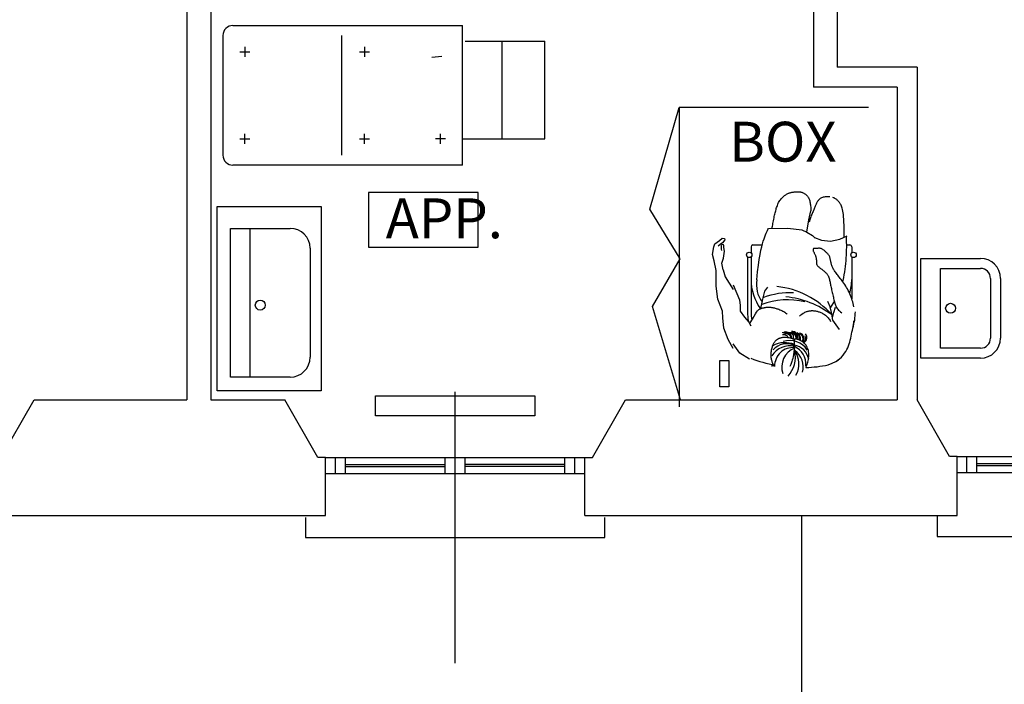
# Model space of a CAD drawing. Units: millimetres. Extents: x 14169 to 31900, y 21544 to 28414.
# Drawn here: x 24636 to 25130, y 22393 to 22727 of the extents above; entities that cross this region are included whole.
import ezdxf

# ---------------------------------------------------------------- set-up
doc = ezdxf.new("R2010")
doc.units = ezdxf.units.MM
doc.header["$LTSCALE"] = 30
doc.header["$MEASUREMENT"] = 0
doc.linetypes.add('TRATTEGGIATA', pattern=[0.75, 0.5, -0.25])
for name, color, linetype in [('ARREDI', 51, 'CONTINUOUS'), ('ARREDO', 7, 'CONTINUOUS'), ('CONTESTO', 3, 'CONTINUOUS'), ('IDROSANITARI', 4, 'CONTINUOUS'), ('INFISSI', 8, 'CONTINUOUS'), ('PIANTA', 7, 'CONTINUOUS'), ('RISCALDAMENTO', 31, 'CONTINUOUS')]:
    doc.layers.add(name, color=color, linetype=linetype)
doc.styles.add('TESTO', font='swissl.ttf', dxfattribs={"height": 25})

msp = doc.modelspace()

# ---------------------------------------------------------------- linework, layer by layer
at = {"layer": 'ARREDI'}
for p, q in [((24743.15, 22723.7), (24858.15, 22723.7)), ((24858.15, 22653.7), (24858.15, 22723.7)), ((24738.15, 22718.7), (24738.15, 22658.7)), ((24797.65, 22658.7), (24797.65, 22718.7)), ((24859.48, 22715.83), (24899.48, 22715.83)), ((24878.15, 22666.9), (24878.15, 22715.83)), ((24899.48, 22666.9), (24899.48, 22715.83)), ((24746.58, 22710.45), (24751.58, 22710.45)), ((24749.08, 22712.95), (24749.08, 22707.95)), ((24806.58, 22710.45), (24811.58, 22710.45)), ((24809.08, 22712.95), (24809.08, 22707.95)), ((24847.8, 22708.22), (24842.82, 22707.69)), ((24952.09, 22631.59), (24966.82, 22682.56)), ((25061.61, 22682.56), (24966.82, 22682.56)), ((24966.82, 22682.56), (24966.82, 22532.56)), ((24749.08, 22664.45), (24749.08, 22669.45)), ((24809.08, 22664.45), (24809.08, 22669.45)), ((24847.23, 22664.45), (24847.23, 22669.45)), ((24746.58, 22666.95), (24751.58, 22666.95)), ((24806.58, 22666.95), (24811.58, 22666.95)), ((24849.73, 22666.95), (24844.73, 22666.95)), ((24858.15, 22666.9), (24899.48, 22666.9)), ((24858.15, 22653.7), (24743.15, 22653.7)), ((24967.25, 22606.81), (24952.09, 22631.59)), ((24953.45, 22582.9), (24967.25, 22606.81)), ((24967.43, 22536.05), (24953.45, 22582.9)), ((25054.36, 22582.66), (25054.2, 22583.46)), ((25054.24, 22574.72), (25054.36, 22575.6))]:
    msp.add_line(p, q, dxfattribs=at)
for points in [[(24866.04, 22640.01), (24811.04, 22640.01), (24811.04, 22612.51), (24866.04, 22612.51)], [(24987.22, 22555.74), (24991.62, 22555.74), (24991.62, 22542.57), (24987.22, 22542.57)]]:
    msp.add_lwpolyline(points, close=True, dxfattribs=at)
for centre, start, end in [((24743.15, 22718.7), 90, 180), ((24743.15, 22658.7), 180, 270)]:
    msp.add_arc(centre, 5, start, end, dxfattribs=at)
at = {"layer": 'ARREDO'}
for p, q in [((25021.52, 22639.57), (25021.82, 22639.69)), ((25021.82, 22639.69), (25022.12, 22639.8)), ((25022.12, 22639.8), (25022.4, 22639.89)), ((25022.4, 22639.89), (25022.69, 22639.97)), ((25022.69, 22639.97), (25022.97, 22640.04)), ((25022.97, 22640.04), (25023.25, 22640.1)), ((25023.25, 22640.1), (25023.53, 22640.15)), ((25023.53, 22640.15), (25023.82, 22640.19)), ((25023.82, 22640.19), (25024.11, 22640.23)), ((25024.11, 22640.23), (25024.41, 22640.25)), ((25024.41, 22640.25), (25024.72, 22640.27)), ((25024.72, 22640.27), (25025.03, 22640.29)), ((25025.03, 22640.29), (25025.34, 22640.3)), ((25025.34, 22640.3), (25025.65, 22640.31)), ((25025.65, 22640.31), (25025.96, 22640.31)), ((25025.96, 22640.31), (25026.25, 22640.31)), ((25026.25, 22640.31), (25026.54, 22640.3)), ((25026.54, 22640.3), (25026.81, 22640.29)), ((25026.81, 22640.29), (25027.06, 22640.28)), ((25027.06, 22640.28), (25027.3, 22640.27)), ((25027.3, 22640.27), (25027.53, 22640.24)), ((25027.53, 22640.24), (25027.75, 22640.21)), ((25027.75, 22640.21), (25027.97, 22640.17)), ((25027.97, 22640.17), (25028.19, 22640.11)), ((25028.19, 22640.11), (25028.42, 22640.04)), ((25028.42, 22640.04), (25028.67, 22639.95)), ((25028.67, 22639.95), (25028.93, 22639.83)), ((25028.93, 22639.83), (25029.2, 22639.7)), ((25029.2, 22639.7), (25029.48, 22639.54)), ((25016.42, 22634.57), (25016.65, 22635.05)), ((25016.65, 22635.05), (25016.92, 22635.52)), ((25016.92, 22635.52), (25017.2, 22635.97)), ((25017.2, 22635.97), (25017.51, 22636.39)), ((25017.51, 22636.39), (25017.83, 22636.79)), ((25017.83, 22636.79), (25018.17, 22637.17)), ((25018.17, 22637.17), (25018.52, 22637.52)), ((25018.52, 22637.52), (25018.87, 22637.85)), ((25018.87, 22637.85), (25019.22, 22638.15)), ((25019.22, 22638.15), (25019.57, 22638.43)), ((25019.57, 22638.43), (25019.92, 22638.68)), ((25019.92, 22638.68), (25020.25, 22638.9)), ((25020.25, 22638.9), (25020.58, 22639.1)), ((25020.58, 22639.1), (25020.9, 22639.28)), ((25020.9, 22639.28), (25021.21, 22639.43)), ((25021.21, 22639.43), (25021.52, 22639.57)), ((25029.48, 22639.54), (25029.76, 22639.37)), ((25029.76, 22639.37), (25030.04, 22639.17)), ((25030.04, 22639.17), (25030.32, 22638.94)), ((25030.32, 22638.94), (25030.59, 22638.69)), ((25030.59, 22638.69), (25030.85, 22638.41)), ((25030.85, 22638.41), (25031.09, 22638.11)), ((25031.09, 22638.11), (25031.32, 22637.79)), ((25031.32, 22637.79), (25031.52, 22637.43)), ((25031.52, 22637.43), (25031.71, 22637.06)), ((25031.71, 22637.06), (25031.89, 22636.66)), ((25031.89, 22636.66), (25032.05, 22636.23)), ((25032.05, 22636.23), (25032.19, 22635.78)), ((25032.19, 22635.78), (25032.31, 22635.32)), ((25032.31, 22635.32), (25032.42, 22634.83)), ((25032.42, 22634.83), (25032.52, 22634.31)), ((25035.74, 22634.93), (25035.56, 22634.58)), ((25035.93, 22635.26), (25035.74, 22634.93)), ((25036.14, 22635.58), (25035.93, 22635.26)), ((25036.37, 22635.88), (25036.14, 22635.58)), ((25036.61, 22636.16), (25036.37, 22635.88)), ((25036.88, 22636.43), (25036.61, 22636.16)), ((25037.18, 22636.68), (25036.88, 22636.43)), ((25037.49, 22636.9), (25037.18, 22636.68)), ((25037.83, 22637.11), (25037.49, 22636.9)), ((25038.2, 22637.3), (25037.83, 22637.11)), ((25038.58, 22637.46), (25038.2, 22637.3)), ((25039, 22637.59), (25038.58, 22637.46)), ((25039.43, 22637.7), (25039, 22637.59)), ((25039.89, 22637.79), (25039.43, 22637.7)), ((25040.35, 22637.85), (25039.89, 22637.79)), ((25040.83, 22637.88), (25040.35, 22637.85)), ((25041.3, 22637.89), (25040.83, 22637.88)), ((25041.77, 22637.88), (25041.3, 22637.89)), ((25042.22, 22637.85), (25041.77, 22637.88)), ((25044.17, 22637.38), (25043.83, 22637.51)), ((25044.51, 22637.23), (25044.17, 22637.38)), ((25044.83, 22637.05), (25044.51, 22637.23)), ((25045.13, 22636.86), (25044.83, 22637.05)), ((25045.43, 22636.65), (25045.13, 22636.86)), ((25045.72, 22636.42), (25045.43, 22636.65)), ((25046.01, 22636.18), (25045.72, 22636.42)), ((25046.28, 22635.92), (25046.01, 22636.18)), ((25046.55, 22635.63), (25046.28, 22635.92)), ((25046.81, 22635.34), (25046.55, 22635.63)), ((25047.06, 22635.02), (25046.81, 22635.34)), ((25047.3, 22634.69), (25047.06, 22635.02)), ((25014.89, 22629.74), (25015.03, 22630.3)), ((25015.03, 22630.3), (25015.18, 22630.86)), ((25015.18, 22630.86), (25015.33, 22631.4)), ((25015.33, 22631.4), (25015.48, 22631.95)), ((25015.48, 22631.95), (25015.64, 22632.49)), ((25015.64, 22632.49), (25015.82, 22633.02)), ((25015.82, 22633.02), (25016, 22633.55)), ((25016, 22633.55), (25016.2, 22634.06)), ((25016.2, 22634.06), (25016.42, 22634.57)), ((25031.8, 22626.34), (25032.83, 22630.85)), ((25032.52, 22634.31), (25032.6, 22633.78)), ((25032.6, 22633.78), (25032.66, 22633.23)), ((25032.66, 22633.23), (25032.72, 22632.66)), ((25032.72, 22632.66), (25032.76, 22632.08)), ((25032.76, 22632.08), (25032.8, 22631.48)), ((25032.8, 22631.48), (25032.82, 22630.86)), ((25033.68, 22629.93), (25033.47, 22629.43)), ((25033.88, 22630.42), (25033.68, 22629.93)), ((25034.07, 22630.89), (25033.88, 22630.42)), ((25034.25, 22631.35), (25034.07, 22630.89)), ((25034.43, 22631.8), (25034.25, 22631.35)), ((25034.59, 22632.23), (25034.43, 22631.8)), ((25034.75, 22632.65), (25034.59, 22632.23)), ((25034.91, 22633.06), (25034.75, 22632.65)), ((25035.07, 22633.46), (25034.91, 22633.06)), ((25035.23, 22633.85), (25035.07, 22633.46)), ((25035.39, 22634.22), (25035.23, 22633.85)), ((25035.56, 22634.58), (25035.39, 22634.22)), ((25047.53, 22634.33), (25047.3, 22634.69)), ((25047.75, 22633.96), (25047.53, 22634.33)), ((25047.95, 22633.56), (25047.75, 22633.96)), ((25048.15, 22633.12), (25047.95, 22633.56)), ((25048.33, 22632.62), (25048.15, 22633.12)), ((25048.5, 22632.06), (25048.33, 22632.62)), ((25048.66, 22631.41), (25048.5, 22632.06)), ((25048.81, 22630.68), (25048.66, 22631.41)), ((25048.94, 22629.84), (25048.81, 22630.68)), ((25049.07, 22628.89), (25048.94, 22629.84)), ((25013.77, 22624.38), (25013.9, 22625.11)), ((25013.9, 22625.11), (25014.04, 22625.86)), ((25014.04, 22625.86), (25014.19, 22626.59)), ((25014.19, 22626.59), (25014.33, 22627.28)), ((25014.33, 22627.28), (25014.47, 22627.94)), ((25014.47, 22627.94), (25014.61, 22628.56)), ((25014.61, 22628.56), (25014.75, 22629.16)), ((25014.75, 22629.16), (25014.89, 22629.74)), ((25030.84, 22620.16), (25031.8, 22626.34)), ((25032.06, 22625.68), (25031.97, 22625.13)), ((25032.19, 22626.24), (25032.06, 22625.68)), ((25032.36, 22626.79), (25032.19, 22626.24)), ((25032.56, 22627.33), (25032.36, 22626.79)), ((25032.78, 22627.87), (25032.56, 22627.33)), ((25033.01, 22628.4), (25032.78, 22627.87)), ((25033.24, 22628.92), (25033.01, 22628.4)), ((25033.47, 22629.43), (25033.24, 22628.92)), ((25049.17, 22627.8), (25049.07, 22628.89)), ((25049.27, 22626.57), (25049.17, 22627.8)), ((25049.34, 22625.17), (25049.27, 22626.57)), ((25049.4, 22623.59), (25049.34, 22625.17)), ((25010.37, 22619.58), (25010.69, 22620.3)), ((25010.69, 22620.3), (25011, 22620.93)), ((25011, 22620.93), (25011.29, 22621.47)), ((25011.29, 22621.47), (25011.57, 22621.93)), ((25011.57, 22621.93), (25021.17, 22622.1)), ((25013.34, 22621.97), (25013.38, 22622.19)), ((25013.38, 22622.19), (25013.45, 22622.57)), ((25013.45, 22622.57), (25013.54, 22623.09)), ((25013.54, 22623.09), (25013.65, 22623.7)), ((25013.65, 22623.7), (25013.77, 22624.38)), ((25021.17, 22622.1), (25028.27, 22621.34)), ((25028.27, 22621.34), (25030.84, 22620.16)), ((25030.84, 22620.16), (25033.64, 22618.37)), ((25049.43, 22621.8), (25049.4, 22623.59)), ((25049.44, 22619.8), (25049.43, 22621.8)), ((24984.68, 22614.22), (24986.92, 22615.97)), ((24986.92, 22615.97), (24988.32, 22617.03)), ((24988.32, 22617.03), (24989.48, 22616.99)), ((24989.61, 22616.24), (24988.5, 22614.67)), ((24989.48, 22616.99), (24989.61, 22616.24)), ((25008.54, 22614.28), (25008.93, 22615.59)), ((25008.93, 22615.59), (25009.31, 22616.76)), ((25009.31, 22616.76), (25009.68, 22617.81)), ((25009.68, 22617.81), (25010.03, 22618.75)), ((25010.03, 22618.75), (25010.37, 22619.58)), ((25033.64, 22618.37), (25034.99, 22617.03)), ((25034.63, 22617.39), (25038.19, 22616.09)), ((25038.19, 22616.09), (25042.63, 22615.61)), ((25042.63, 22615.61), (25047.23, 22616.61)), ((25047.23, 22616.61), (25051, 22618.3)), ((25049.42, 22617.57), (25049.44, 22619.8)), ((25050.69, 22617.09), (25050.67, 22618.04)), ((25050.71, 22616.06), (25050.69, 22617.09)), ((25050.72, 22614.94), (25050.71, 22616.06)), ((24983.47, 22608.86), (24984.18, 22612.68)), ((24984.18, 22612.68), (24984.68, 22614.22)), ((24987.29, 22613.84), (24986.31, 22613.05)), ((24988.5, 22614.67), (24987.29, 22613.84)), ((24987.85, 22613.37), (24987.78, 22611.53)), ((24987.78, 22611.53), (24987.97, 22610.97)), ((24987.93, 22613.65), (24987.85, 22613.37)), ((24988.25, 22613.95), (24987.93, 22613.65)), ((24989.01, 22613.67), (24988.25, 22613.95)), ((24988.96, 22607.08), (24989.5, 22610.61)), ((24989.1, 22613.47), (24989.01, 22613.67)), ((24989.24, 22612.43), (24989.1, 22613.47)), ((24989.5, 22610.61), (24989.24, 22612.43)), ((25002.8, 22612.78), (25002.8, 22609.73)), ((25003.71, 22613.68), (25008.38, 22613.68)), ((25007.32, 22608.94), (25007.73, 22611.02)), ((25007.73, 22611.02), (25008.14, 22612.78)), ((25008.14, 22612.78), (25008.54, 22614.28)), ((25033.9, 22611.55), (25033.87, 22611.41)), ((25033.87, 22611.41), (25033.87, 22611.25)), ((25033.87, 22611.25), (25033.89, 22611.07)), ((25033.89, 22611.07), (25033.94, 22610.87)), ((25033.95, 22611.66), (25033.9, 22611.55)), ((25033.94, 22610.87), (25034.01, 22610.65)), ((25034.03, 22611.76), (25033.95, 22611.66)), ((25034.01, 22610.65), (25034.11, 22610.4)), ((25034.14, 22611.83), (25034.03, 22611.76)), ((25034.11, 22610.4), (25034.23, 22610.14)), ((25034.27, 22611.88), (25034.14, 22611.83)), ((25034.23, 22610.14), (25034.36, 22609.87)), ((25034.43, 22611.92), (25034.27, 22611.88)), ((25034.6, 22611.94), (25034.43, 22611.92)), ((25034.8, 22611.95), (25034.6, 22611.94)), ((25035.01, 22611.95), (25034.8, 22611.95)), ((25035.25, 22611.95), (25035.01, 22611.95)), ((25035.49, 22611.95), (25035.25, 22611.95)), ((25035.75, 22611.96), (25035.49, 22611.95)), ((25036.02, 22611.97), (25035.75, 22611.96)), ((25036.29, 22611.99), (25036.02, 22611.97)), ((25036.57, 22612), (25036.29, 22611.99)), ((25036.86, 22612.01), (25036.57, 22612)), ((25037.14, 22612), (25036.86, 22612.01)), ((25037.43, 22611.98), (25037.14, 22612)), ((25037.71, 22611.94), (25037.43, 22611.98)), ((25037.98, 22611.87), (25037.71, 22611.94)), ((25038.25, 22611.77), (25037.98, 22611.87)), ((25038.51, 22611.64), (25038.25, 22611.77)), ((25038.77, 22611.48), (25038.51, 22611.64)), ((25039.03, 22611.3), (25038.77, 22611.48)), ((25039.28, 22611.1), (25039.03, 22611.3)), ((25039.54, 22610.88), (25039.28, 22611.1)), ((25039.8, 22610.65), (25039.54, 22610.88)), ((25040.07, 22610.4), (25039.8, 22610.65)), ((25040.35, 22610.14), (25040.07, 22610.4)), ((25040.63, 22609.87), (25040.35, 22610.14)), ((25050.68, 22609.9), (25050.71, 22611.23)), ((25050.71, 22611.23), (25050.73, 22612.52)), ((25050.73, 22613.76), (25050.72, 22614.94)), ((25050.73, 22612.52), (25050.73, 22613.76)), ((25050.73, 22613.68), (25052.38, 22613.68)), ((25053.28, 22612.78), (25053.28, 22609.73)), ((24984.33, 22605.78), (24983.47, 22608.86)), ((24985.31, 22600.89), (24984.33, 22605.78)), ((24988.09, 22604.48), (24988.96, 22607.08)), ((25001, 22607.71), (25001, 22580.22)), ((25002.8, 22607.71), (25002.8, 22580.22)), ((25006.49, 22603.56), (25006.9, 22606.47)), ((25006.9, 22606.47), (25007.32, 22608.94)), ((25034.36, 22609.87), (25034.51, 22609.58)), ((25034.51, 22609.58), (25034.66, 22609.28)), ((25034.66, 22609.28), (25034.8, 22608.99)), ((25034.8, 22608.99), (25034.94, 22608.69)), ((25034.94, 22608.69), (25035.07, 22608.39)), ((25035.07, 22608.39), (25035.18, 22608.1)), ((25035.18, 22608.1), (25035.27, 22607.82)), ((25035.27, 22607.82), (25035.35, 22607.54)), ((25035.35, 22607.54), (25035.41, 22607.27)), ((25035.41, 22607.27), (25035.46, 22607)), ((25035.46, 22607), (25035.5, 22606.73)), ((25035.5, 22606.73), (25035.52, 22606.47)), ((25035.52, 22606.47), (25035.54, 22606.21)), ((25035.54, 22606.21), (25035.55, 22605.96)), ((25035.55, 22605.96), (25035.55, 22605.7)), ((25035.55, 22605.7), (25035.56, 22605.46)), ((25035.56, 22605.46), (25035.56, 22605.21)), ((25035.56, 22605.21), (25035.56, 22604.97)), ((25040.9, 22609.59), (25040.63, 22609.87)), ((25041.17, 22609.3), (25040.9, 22609.59)), ((25041.43, 22609), (25041.17, 22609.3)), ((25041.67, 22608.69), (25041.43, 22609)), ((25041.88, 22608.37), (25041.67, 22608.69)), ((25042.07, 22608.04), (25041.88, 22608.37)), ((25042.22, 22607.7), (25042.07, 22608.04)), ((25042.34, 22607.35), (25042.22, 22607.7)), ((25042.45, 22606.99), (25042.34, 22607.35)), ((25042.53, 22606.63), (25042.45, 22606.99)), ((25042.6, 22606.26), (25042.53, 22606.63)), ((25042.67, 22605.89), (25042.6, 22606.26)), ((25042.74, 22605.52), (25042.67, 22605.89)), ((25042.8, 22605.15), (25042.74, 22605.52)), ((25042.88, 22604.78), (25042.8, 22605.15)), ((25050.33, 22604.37), (25050.46, 22605.78)), ((25050.46, 22605.78), (25050.55, 22607.17)), ((25050.55, 22607.17), (25050.63, 22608.54)), ((25050.63, 22608.54), (25050.68, 22609.9)), ((25053.28, 22607.71), (25053.28, 22586.72)), ((24985.37, 22593.1), (24985.31, 22600.89)), ((24988.9, 22601.28), (24988.09, 22604.48)), ((24988.9, 22601.28), (24989.91, 22597.68)), ((25006.08, 22600.13), (25006.49, 22603.56)), ((25035.56, 22604.97), (25035.58, 22604.74)), ((25035.58, 22604.74), (25035.6, 22604.52)), ((25035.6, 22604.52), (25035.64, 22604.3)), ((25035.64, 22604.3), (25035.69, 22604.09)), ((25035.69, 22604.09), (25035.76, 22603.89)), ((25035.76, 22603.89), (25035.85, 22603.69)), ((25035.85, 22603.69), (25035.96, 22603.49)), ((25035.96, 22603.49), (25036.1, 22603.29)), ((25036.1, 22603.29), (25036.27, 22603.09)), ((25036.27, 22603.09), (25036.47, 22602.88)), ((25036.47, 22602.88), (25036.71, 22602.67)), ((25036.71, 22602.67), (25036.98, 22602.44)), ((25036.98, 22602.44), (25037.28, 22602.21)), ((25037.28, 22602.21), (25037.6, 22601.96)), ((25037.6, 22601.96), (25037.94, 22601.72)), ((25037.94, 22601.72), (25038.29, 22601.47)), ((25038.29, 22601.47), (25038.63, 22601.21)), ((25038.63, 22601.21), (25038.97, 22600.96)), ((25038.97, 22600.96), (25039.29, 22600.71)), ((25039.29, 22600.71), (25039.59, 22600.46)), ((25039.59, 22600.46), (25039.87, 22600.21)), ((25039.87, 22600.21), (25040.13, 22599.96)), ((25042.97, 22604.42), (25042.88, 22604.78)), ((25043.07, 22604.05), (25042.97, 22604.42)), ((25043.18, 22603.68), (25043.07, 22604.05)), ((25043.31, 22603.32), (25043.18, 22603.68)), ((25043.45, 22602.95), (25043.31, 22603.32)), ((25043.61, 22602.58), (25043.45, 22602.95)), ((25043.79, 22602.21), (25043.61, 22602.58)), ((25043.98, 22601.83), (25043.79, 22602.21)), ((25044.19, 22601.45), (25043.98, 22601.83)), ((25044.43, 22601.06), (25044.19, 22601.45)), ((25044.68, 22600.66), (25044.43, 22601.06)), ((25044.96, 22600.25), (25044.68, 22600.66)), ((25045.26, 22599.82), (25044.96, 22600.25)), ((25049.79, 22600.13), (25050, 22601.55)), ((25050, 22601.55), (25050.18, 22602.96)), ((25050.18, 22602.96), (25050.33, 22604.37)), ((24989.91, 22597.68), (24993.91, 22591.33)), ((25005.69, 22596.12), (25006.08, 22600.13)), ((25040.13, 22599.96), (25040.37, 22599.71)), ((25040.37, 22599.71), (25040.59, 22599.47)), ((25040.59, 22599.47), (25040.79, 22599.23)), ((25040.79, 22599.23), (25040.98, 22598.99)), ((25040.98, 22598.99), (25041.15, 22598.74)), ((25041.15, 22598.74), (25041.3, 22598.5)), ((25041.3, 22598.5), (25041.44, 22598.25)), ((25041.44, 22598.25), (25041.57, 22598)), ((25041.57, 22598), (25041.69, 22597.73)), ((25041.69, 22597.73), (25041.8, 22597.44)), ((25041.8, 22597.44), (25041.9, 22597.13)), ((25041.9, 22597.13), (25042, 22596.79)), ((25042, 22596.79), (25042.1, 22596.42)), ((25042.1, 22596.42), (25042.2, 22596.02)), ((25042.2, 22596.02), (25042.29, 22595.58)), ((25042.29, 22595.58), (25042.39, 22595.11)), ((25045.58, 22599.39), (25045.26, 22599.82)), ((25045.93, 22598.93), (25045.58, 22599.39)), ((25046.3, 22598.46), (25045.93, 22598.93)), ((25046.7, 22597.97), (25046.3, 22598.46)), ((25047.12, 22597.45), (25046.7, 22597.97)), ((25047.55, 22596.92), (25047.12, 22597.45)), ((25047.99, 22596.35), (25047.55, 22596.92)), ((25048.44, 22595.76), (25047.99, 22596.35)), ((25048.89, 22595.14), (25048.44, 22595.76)), ((25048.84, 22595.46), (25048.96, 22595.92)), ((25048.96, 22595.92), (25049.27, 22597.32)), ((25049.27, 22597.32), (25049.55, 22598.72)), ((25049.55, 22598.72), (25049.79, 22600.13)), ((24986.15, 22586.43), (24985.37, 22593.1)), ((24993.91, 22593.65), (24997.1, 22586.24)), ((25008.57, 22585.82), (25009.76, 22590.51)), ((25009.76, 22590.51), (25011.19, 22592.59)), ((25042.39, 22595.11), (25042.49, 22594.61)), ((25042.49, 22594.61), (25042.59, 22594.09)), ((25042.59, 22594.09), (25042.7, 22593.54)), ((25042.7, 22593.54), (25042.81, 22592.97)), ((25042.81, 22592.97), (25042.93, 22592.39)), ((25042.93, 22592.39), (25043.06, 22591.79)), ((25043.06, 22591.79), (25043.19, 22591.18)), ((25043.19, 22591.18), (25043.33, 22590.56)), ((25043.33, 22590.56), (25043.47, 22589.93)), ((25049.35, 22594.49), (25048.89, 22595.14)), ((25049.8, 22593.81), (25049.35, 22594.49)), ((25050.24, 22593.1), (25049.8, 22593.81)), ((25050.68, 22592.36), (25050.24, 22593.1)), ((25051.1, 22591.61), (25050.68, 22592.36)), ((25051.51, 22590.83), (25051.1, 22591.61)), ((25051.91, 22590.03), (25051.51, 22590.83)), ((24988.51, 22580.5), (24986.15, 22586.43)), ((24997.1, 22586.24), (24997.37, 22583.27)), ((25007.79, 22581.82), (25008.57, 22585.82)), ((25042.49, 22582.7), (25041.23, 22585.41)), ((25043.47, 22589.93), (25043.62, 22589.3)), ((25043.62, 22589.3), (25043.76, 22588.67)), ((25043.76, 22588.67), (25043.91, 22588.05)), ((25043.91, 22588.05), (25044.05, 22587.43)), ((25044.05, 22587.43), (25044.19, 22586.82)), ((25044.19, 22586.82), (25044.32, 22586.23)), ((25044.32, 22586.23), (25044.46, 22585.65)), ((25044.46, 22585.65), (25044.6, 22585.09)), ((25052.28, 22589.22), (25051.91, 22590.03)), ((25052.64, 22588.41), (25052.28, 22589.22)), ((25052.97, 22587.58), (25052.64, 22588.41)), ((25053.27, 22586.75), (25052.97, 22587.58)), ((25053.55, 22585.92), (25053.27, 22586.75)), ((25053.8, 22585.1), (25053.55, 22585.92)), ((24988.75, 22577.18), (24988.51, 22580.5)), ((24997.37, 22583.27), (24997.32, 22580.49)), ((24997.32, 22580.49), (24999.54, 22577.51)), ((25005.6, 22579.99), (25006.05, 22580.58)), ((25006.05, 22580.58), (25006.41, 22580.99)), ((25006.41, 22580.99), (25006.72, 22581.25)), ((25006.72, 22581.25), (25007, 22581.44)), ((25007, 22581.44), (25007.28, 22581.6)), ((25007.28, 22581.6), (25007.57, 22581.74)), ((25007.57, 22581.74), (25007.87, 22581.85)), ((25007.87, 22581.85), (25008.16, 22581.96)), ((25008.16, 22581.96), (25008.45, 22582.04)), ((25008.45, 22582.04), (25008.74, 22582.12)), ((25008.74, 22582.12), (25009.03, 22582.18)), ((25009.03, 22582.18), (25009.31, 22582.24)), ((25009.31, 22582.24), (25009.58, 22582.3)), ((25009.58, 22582.3), (25009.84, 22582.35)), ((25009.84, 22582.35), (25010.1, 22582.39)), ((25010.1, 22582.39), (25010.36, 22582.43)), ((25010.36, 22582.43), (25010.61, 22582.46)), ((25010.61, 22582.46), (25010.86, 22582.48)), ((25010.86, 22582.48), (25011.12, 22582.5)), ((25011.12, 22582.5), (25011.37, 22582.51)), ((25011.37, 22582.51), (25011.63, 22582.51)), ((25011.63, 22582.51), (25011.9, 22582.5)), ((25011.9, 22582.5), (25012.18, 22582.48)), ((25012.18, 22582.48), (25012.46, 22582.46)), ((25012.46, 22582.46), (25012.76, 22582.42)), ((25012.76, 22582.42), (25013.08, 22582.37)), ((25013.08, 22582.37), (25013.41, 22582.32)), ((25013.41, 22582.32), (25013.76, 22582.25)), ((25013.76, 22582.25), (25014.12, 22582.18)), ((25014.12, 22582.18), (25014.51, 22582.09)), ((25014.51, 22582.09), (25014.92, 22581.99)), ((25014.92, 22581.99), (25015.34, 22581.87)), ((25015.34, 22581.87), (25015.78, 22581.74)), ((25015.78, 22581.74), (25016.24, 22581.59)), ((25016.24, 22581.59), (25016.72, 22581.43)), ((25016.72, 22581.43), (25017.2, 22581.24)), ((25017.2, 22581.24), (25017.7, 22581.03)), ((25017.7, 22581.03), (25018.21, 22580.8)), ((25018.21, 22580.8), (25018.72, 22580.55)), ((25018.72, 22580.55), (25019.21, 22580.28)), ((25031.35, 22580.44), (25031.67, 22580.53)), ((25031.67, 22580.53), (25031.98, 22580.6)), ((25031.98, 22580.6), (25032.28, 22580.66)), ((25032.28, 22580.66), (25032.58, 22580.71)), ((25032.58, 22580.71), (25032.87, 22580.74)), ((25032.87, 22580.74), (25033.17, 22580.76)), ((25033.17, 22580.76), (25033.48, 22580.77)), ((25033.48, 22580.77), (25033.79, 22580.76)), ((25033.79, 22580.76), (25034.12, 22580.74)), ((25034.12, 22580.74), (25034.46, 22580.7)), ((25034.46, 22580.7), (25034.81, 22580.65)), ((25034.81, 22580.65), (25035.16, 22580.59)), ((25035.16, 22580.59), (25035.53, 22580.51)), ((25035.53, 22580.51), (25035.9, 22580.43)), ((25043.32, 22579.17), (25042.49, 22582.7)), ((25042.63, 22582.1), (25044.24, 22584.86)), ((25044.24, 22584.86), (25044.52, 22585.36)), ((25044.26, 22579.8), (25045.19, 22582.54)), ((25044.6, 22585.09), (25044.75, 22584.55)), ((25044.75, 22584.55), (25044.91, 22584.03)), ((25044.91, 22584.03), (25045.08, 22583.54)), ((25045.08, 22583.54), (25045.25, 22583.09)), ((25045.25, 22583.09), (25045.45, 22582.66)), ((25045.45, 22582.66), (25045.68, 22582.26)), ((25045.68, 22582.26), (25045.94, 22581.87)), ((25045.94, 22581.87), (25046.26, 22581.47)), ((25046.26, 22581.47), (25046.65, 22581.07)), ((25046.65, 22581.07), (25047.12, 22580.65)), ((25047.12, 22580.65), (25047.69, 22580.19)), ((25054.02, 22584.27), (25053.8, 22585.1)), ((25054.2, 22583.46), (25054.02, 22584.27)), ((24989.1, 22572.05), (24988.75, 22577.18)), ((24999.54, 22577.51), (25001.62, 22575.05)), ((25002.38, 22574.61), (25003.46, 22576.52)), ((25003.46, 22576.52), (25004.34, 22578.01)), ((25004.34, 22578.01), (25005.05, 22579.15)), ((25005.05, 22579.15), (25005.6, 22579.99)), ((25019.21, 22580.28), (25019.69, 22579.98)), ((25019.69, 22579.98), (25020.13, 22579.67)), ((25020.13, 22579.67), (25020.55, 22579.34)), ((25020.55, 22579.34), (25020.92, 22578.99)), ((25027.01, 22577.99), (25027.69, 22578.57)), ((25027.69, 22578.57), (25028.31, 22579.04)), ((25028.31, 22579.04), (25028.87, 22579.41)), ((25028.87, 22579.41), (25029.37, 22579.7)), ((25029.37, 22579.7), (25029.83, 22579.93)), ((25029.83, 22579.93), (25030.26, 22580.1)), ((25030.26, 22580.1), (25030.65, 22580.24)), ((25030.65, 22580.24), (25031.01, 22580.35)), ((25031.01, 22580.35), (25031.35, 22580.44)), ((25035.9, 22580.43), (25036.27, 22580.33)), ((25036.27, 22580.33), (25036.65, 22580.22)), ((25036.65, 22580.22), (25037.03, 22580.09)), ((25037.03, 22580.09), (25037.43, 22579.94)), ((25037.43, 22579.94), (25037.83, 22579.77)), ((25037.83, 22579.77), (25038.25, 22579.58)), ((25038.25, 22579.58), (25038.68, 22579.34)), ((25038.68, 22579.34), (25039.12, 22579.08)), ((25039.12, 22579.08), (25039.59, 22578.77)), ((25039.59, 22578.77), (25040.07, 22578.42)), ((25040.07, 22578.42), (25040.56, 22578.03)), ((25040.56, 22578.03), (25041.03, 22577.61)), ((25041.03, 22577.61), (25041.47, 22577.16)), ((25041.47, 22577.16), (25041.86, 22576.7)), ((25041.86, 22576.7), (25042.18, 22576.23)), ((25042.18, 22576.23), (25042.42, 22575.76)), ((25042.42, 22575.76), (25042.56, 22575.3)), ((25043.82, 22575.85), (25043.32, 22579.17)), ((25043.66, 22577.13), (25044.26, 22579.8)), ((25047.15, 22571.38), (25043.77, 22576)), ((25047.69, 22580.19), (25048.36, 22579.69)), ((24991.26, 22566.23), (24989.1, 22572.05)), ((25001.62, 22575.05), (25002.71, 22573.14)), ((25053.4, 22569.91), (25053.6, 22570.9)), ((25053.6, 22570.9), (25053.78, 22571.88)), ((25053.78, 22571.88), (25053.95, 22572.85)), ((25053.95, 22572.85), (25054.1, 22573.8)), ((25054.1, 22573.8), (25054.24, 22574.72)), ((24993.91, 22561.71), (24991.26, 22566.23)), ((25015.05, 22565.58), (25015.22, 22565.75)), ((25015.22, 22565.75), (25015.4, 22565.91)), ((25015.4, 22565.91), (25015.57, 22566.06)), ((25015.57, 22566.06), (25015.74, 22566.19)), ((25015.74, 22566.19), (25015.91, 22566.31)), ((25015.91, 22566.31), (25016.08, 22566.43)), ((25016.08, 22566.43), (25016.25, 22566.53)), ((25016.25, 22566.53), (25016.41, 22566.63)), ((25016.41, 22566.63), (25016.58, 22566.71)), ((25016.58, 22566.71), (25016.74, 22566.8)), ((25016.74, 22566.8), (25016.9, 22566.87)), ((25016.9, 22566.87), (25017.07, 22566.94)), ((25017.07, 22566.94), (25017.24, 22567.01)), ((25017.24, 22567.01), (25017.42, 22567.07)), ((25017.42, 22567.07), (25017.61, 22567.14)), ((25017.61, 22567.14), (25017.8, 22567.2)), ((25017.8, 22567.2), (25018, 22567.25)), ((25018, 22567.25), (25018.21, 22567.3)), ((25018.21, 22567.3), (25018.44, 22567.34)), ((25018.44, 22567.34), (25018.67, 22567.38)), ((25018.61, 22568.74), (25019.27, 22568.74)), ((25018.67, 22567.38), (25018.91, 22567.41)), ((25018.91, 22567.41), (25019.17, 22567.43)), ((25019.17, 22567.43), (25019.44, 22567.44)), ((25019.27, 22568.74), (25019.83, 22568.65)), ((25019.44, 22567.44), (25019.73, 22567.44)), ((25019.73, 22567.44), (25020.03, 22567.43)), ((25019.83, 22568.65), (25020.29, 22568.5)), ((25020.03, 22567.43), (25020.34, 22567.41)), ((25020.29, 22568.5), (25020.67, 22568.29)), ((25020.32, 22569.49), (25020.99, 22569.35)), ((25020.34, 22567.41), (25020.67, 22567.38)), ((25020.67, 22568.29), (25020.96, 22568.05)), ((25020.67, 22567.38), (25021.02, 22567.33)), ((25020.96, 22568.05), (25021.16, 22567.79)), ((25020.99, 22569.35), (25021.51, 22569.21)), ((25021.02, 22567.33), (25021.39, 22567.28)), ((25021.16, 22567.79), (25021.29, 22567.53)), ((25021.29, 22567.53), (25021.33, 22567.29)), ((25021.39, 22567.28), (25021.77, 22567.21)), ((25021.51, 22569.21), (25021.91, 22569.06)), ((25021.77, 22567.21), (25022.17, 22567.13)), ((25021.91, 22569.06), (25022.21, 22568.92)), ((25022.12, 22569.53), (25022.49, 22569.48)), ((25022.17, 22567.13), (25022.58, 22567.04)), ((25022.21, 22568.92), (25022.42, 22568.77)), ((25022.42, 22568.77), (25022.56, 22568.63)), ((25022.49, 22569.48), (25022.8, 22569.39)), ((25022.56, 22568.63), (25022.66, 22568.49)), ((25022.58, 22567.04), (25022.99, 22566.94)), ((25022.66, 22568.49), (25022.73, 22568.36)), ((25022.73, 22568.36), (25022.78, 22568.23)), ((25022.78, 22568.23), (25022.83, 22568.1)), ((25022.8, 22569.39), (25023.06, 22569.29)), ((25022.83, 22568.1), (25022.87, 22567.97)), ((25022.87, 22567.97), (25022.91, 22567.81)), ((25022.9, 22569.6), (25023.31, 22569.7)), ((25022.91, 22567.81), (25022.94, 22567.63)), ((25022.94, 22567.63), (25022.98, 22567.42)), ((25022.98, 22567.42), (25023.02, 22567.17)), ((25022.99, 22566.94), (25023.38, 22566.84)), ((25023.02, 22567.17), (25023.07, 22566.87)), ((25023.06, 22569.29), (25023.27, 22569.17)), ((25023.27, 22569.17), (25023.45, 22569.03)), ((25023.31, 22569.7), (25023.64, 22569.75)), ((25023.38, 22566.84), (25023.76, 22566.74)), ((25023.45, 22569.03), (25023.58, 22568.89)), ((25023.58, 22568.89), (25023.7, 22568.75)), ((25023.64, 22569.75), (25023.91, 22569.76)), ((25023.7, 22568.75), (25023.78, 22568.6)), ((25023.76, 22566.74), (25024.1, 22566.65)), ((25023.78, 22568.6), (25023.85, 22568.45)), ((25023.85, 22568.45), (25023.91, 22568.29)), ((25023.92, 22566.79), (25023.86, 22566.24)), ((25023.91, 22569.76), (25024.13, 22569.74)), ((25023.91, 22568.29), (25023.95, 22568.1)), ((25023.95, 22567.23), (25023.92, 22566.79)), ((25023.95, 22568.1), (25023.97, 22567.88)), ((25023.97, 22567.59), (25023.95, 22567.23)), ((25023.97, 22567.88), (25023.97, 22567.59)), ((25024.1, 22566.65), (25024.41, 22566.55)), ((25024.13, 22569.74), (25024.3, 22569.68)), ((25024.3, 22569.68), (25024.44, 22569.61)), ((25024.41, 22566.55), (25024.66, 22566.46)), ((25024.44, 22569.61), (25024.55, 22569.52)), ((25024.44, 22566.57), (25024.48, 22564.69)), ((25024.55, 22569.52), (25024.66, 22569.43)), ((25024.66, 22569.43), (25024.76, 22569.34)), ((25024.76, 22569.34), (25024.86, 22569.24)), ((25024.86, 22569.24), (25024.95, 22569.13)), ((25024.95, 22569.13), (25025.04, 22569.01)), ((25025.9, 22566.34), (25024.98, 22566.51)), ((25025.04, 22569.01), (25025.12, 22568.87)), ((25025.09, 22569.76), (25025.73, 22569.41)), ((25025.12, 22568.87), (25025.2, 22568.71)), ((25025.28, 22566.45), (25025.19, 22566.33)), ((25025.2, 22568.71), (25025.26, 22568.51)), ((25025.26, 22568.51), (25025.32, 22568.28)), ((25025.34, 22566.63), (25025.28, 22566.45)), ((25025.32, 22568.28), (25025.36, 22568.02)), ((25025.38, 22566.86), (25025.34, 22566.63)), ((25025.36, 22568.02), (25025.39, 22567.73)), ((25025.4, 22567.14), (25025.38, 22566.86)), ((25025.39, 22567.73), (25025.4, 22567.43)), ((25025.4, 22567.43), (25025.4, 22567.14)), ((25025.73, 22569.41), (25026.2, 22569)), ((25026.72, 22566.12), (25025.9, 22566.34)), ((25026.2, 22569), (25026.53, 22568.54)), ((25026.52, 22569.29), (25027.08, 22569.12)), ((25026.53, 22568.54), (25026.74, 22568.06)), ((25027.45, 22565.84), (25026.72, 22566.12)), ((25026.74, 22568.06), (25026.84, 22567.57)), ((25026.82, 22566.64), (25026.74, 22566.24)), ((25026.86, 22567.09), (25026.82, 22566.64)), ((25026.84, 22567.57), (25026.86, 22567.09)), ((25027.08, 22569.12), (25027.54, 22568.92)), ((25028.1, 22565.52), (25027.45, 22565.84)), ((25027.54, 22568.92), (25027.89, 22568.7)), ((25027.89, 22568.7), (25028.17, 22568.45)), ((25028.17, 22568.45), (25028.37, 22568.19)), ((25028.37, 22568.19), (25028.51, 22567.91)), ((25028.51, 22567.91), (25028.6, 22567.63)), ((25028.61, 22565.81), (25028.54, 22565.64)), ((25028.6, 22567.63), (25028.66, 22567.34)), ((25028.66, 22566.01), (25028.61, 22565.81)), ((25028.66, 22567.34), (25028.7, 22567.05)), ((25028.7, 22566.24), (25028.66, 22566.01)), ((25028.7, 22567.05), (25028.72, 22566.77)), ((25028.72, 22566.5), (25028.7, 22566.24)), ((25028.72, 22566.77), (25028.72, 22566.5)), ((25052.26, 22565), (25052.52, 22565.97)), ((25052.52, 22565.97), (25052.76, 22566.94)), ((25052.76, 22566.94), (25052.99, 22567.92)), ((25052.99, 22567.92), (25053.2, 22568.91)), ((25053.2, 22568.91), (25053.4, 22569.91)), ((24997.15, 22559.4), (24993.91, 22564.03)), ((25013.03, 22560.47), (25013.13, 22561.05)), ((25013.13, 22561.05), (25013.24, 22561.61)), ((25013.24, 22561.61), (25013.36, 22562.15)), ((25013.36, 22562.15), (25013.49, 22562.64)), ((25013.49, 22562.64), (25013.62, 22563.09)), ((25013.62, 22563.09), (25013.76, 22563.49)), ((25013.76, 22563.49), (25013.91, 22563.85)), ((25013.91, 22563.85), (25014.06, 22564.18)), ((25014.06, 22564.18), (25014.22, 22564.47)), ((25014.22, 22564.47), (25014.38, 22564.73)), ((25014.38, 22564.73), (25014.54, 22564.97)), ((25014.54, 22564.97), (25014.71, 22565.19)), ((25014.71, 22565.19), (25014.88, 22565.39)), ((25014.88, 22565.39), (25015.05, 22565.58)), ((25024.36, 22561.43), (25024.23, 22560.03)), ((25024.45, 22562.98), (25024.36, 22561.43)), ((25024.48, 22564.69), (25024.45, 22562.98)), ((25028.67, 22565.15), (25028.1, 22565.52)), ((25028.54, 22565.64), (25028.45, 22565.51)), ((25029.18, 22564.74), (25028.67, 22565.15)), ((25029.62, 22564.31), (25029.18, 22564.74)), ((25030.02, 22563.85), (25029.62, 22564.31)), ((25030.37, 22563.37), (25030.02, 22563.85)), ((25030.68, 22562.87), (25030.37, 22563.37)), ((25030.95, 22562.36), (25030.68, 22562.87)), ((25031.18, 22561.82), (25030.95, 22562.36)), ((25031.36, 22561.27), (25031.18, 22561.82)), ((25031.52, 22560.7), (25031.36, 22561.27)), ((25050.3, 22560.28), (25050.8, 22561.22)), ((25050.8, 22561.22), (25051.24, 22562.15)), ((25051.24, 22562.15), (25051.63, 22563.1)), ((25051.63, 22563.1), (25051.96, 22564.05)), ((25051.96, 22564.05), (25052.26, 22565)), ((25002.02, 22556.44), (24997.15, 22559.4)), ((25012.87, 22558.72), (25012.9, 22559.29)), ((25012.87, 22558.16), (25012.87, 22558.72)), ((25012.89, 22557.64), (25012.87, 22558.16)), ((25012.94, 22557.14), (25012.89, 22557.64)), ((25012.9, 22559.29), (25012.96, 22559.88)), ((25013.01, 22556.67), (25012.94, 22557.14)), ((25012.96, 22559.88), (25013.03, 22560.47)), ((25013.11, 22556.23), (25013.01, 22556.67)), ((25013.21, 22555.8), (25013.11, 22556.23)), ((25013.33, 22555.39), (25013.21, 22555.8)), ((25023.48, 22555.94), (25023.3, 22555.26)), ((25023.67, 22556.75), (25023.48, 22555.94)), ((25023.87, 22557.7), (25023.67, 22556.75)), ((25024.06, 22558.79), (25023.87, 22557.7)), ((25024.23, 22560.03), (25024.06, 22558.79)), ((25031.42, 22555.65), (25031.55, 22556.3)), ((25031.63, 22560.11), (25031.52, 22560.7)), ((25031.55, 22556.3), (25031.64, 22556.96)), ((25031.7, 22559.51), (25031.63, 22560.11)), ((25031.64, 22556.96), (25031.71, 22557.61)), ((25031.74, 22558.89), (25031.7, 22559.51)), ((25031.71, 22557.61), (25031.74, 22558.25)), ((25031.74, 22558.25), (25031.74, 22558.89)), ((25045.25, 22555.25), (25046.71, 22556.14)), ((25045.98, 22555.69), (25047.19, 22556.59)), ((25047.19, 22556.59), (25048.2, 22557.5)), ((25048.2, 22557.5), (25049.03, 22558.42)), ((25049.03, 22558.42), (25049.71, 22559.35)), ((25049.71, 22559.35), (25050.3, 22560.28)), ((25013.32, 22552.69), (25013.42, 22553.69)), ((25013.46, 22555), (25013.33, 22555.39)), ((25013.42, 22553.69), (25013.61, 22553.98)), ((25013.59, 22554.62), (25013.46, 22555)), ((25013.72, 22554.24), (25013.59, 22554.62)), ((25013.85, 22553.88), (25013.72, 22554.24)), ((25013.98, 22553.52), (25013.85, 22553.88)), ((25014.12, 22553.17), (25013.98, 22553.52)), ((25014.27, 22552.83), (25014.12, 22553.17)), ((25022.46, 22553.14), (25022.26, 22552.82)), ((25022.64, 22553.47), (25022.46, 22553.14)), ((25022.81, 22553.82), (25022.64, 22553.47)), ((25022.97, 22554.22), (25022.81, 22553.82)), ((25023.14, 22554.7), (25022.97, 22554.22)), ((25023.3, 22555.26), (25023.14, 22554.7)), ((25030.3, 22552.42), (25030.62, 22553.07)), ((25030.62, 22553.07), (25030.87, 22553.71)), ((25030.87, 22553.71), (25031.08, 22554.35)), ((25031.08, 22554.35), (25031.27, 22554.99)), ((25031.27, 22554.99), (25031.42, 22555.65)), ((25041.46, 22553.52), (25043.51, 22554.38)), ((25043.51, 22554.38), (25045.25, 22555.25))]:
    msp.add_line(p, q, dxfattribs=at)
for centre in [(25001.9, 22608.72), (25054.18, 22608.72)]:
    msp.add_circle(centre, 1.35, dxfattribs=at)
for centre, radius, start, end in [((25003.71, 22612.78), 0.901, 90, 180), ((25052.38, 22612.78), 0.901, 0, 90), ((25028.04, 22596.45), 25.24, 180, 215.687), ((25019.64, 22593.59), 14.11, 169.3414, 216.6902), ((25028.04, 22596.45), 25.24, 343.5409, 0), ((25011.23, 22550.13), 42.97, 41.7385, 83.9446), ((25021.19, 22550.55), 35.67, 76.1395, 111.405), ((25022.21, 22552.48), 37.23, 87.0374, 110.6534), ((25015.67, 22541.89), 46, 52.9194, 84.2228), ((25028.04, 22580.22), 27.04, 180, 190.6358), ((25028.04, 22580.22), 25.24, 180, 189.6543), ((25028.04, 22580.22), 27.04, 342.1949, 0), ((25019.68, 22566.4), 3.4, 10.3992, 110.8473), ((25022.18, 22555.23), 10.53, 33.0904, 107.9722), ((25020.13, 22566.13), 3.07, 13.4892, 110.9372), ((25020.29, 22567.28), 2.81, 351.2633, 108.4726), ((25022.51, 22566.84), 2.87, 352.2852, 103.2773), ((25023.55, 22567.66), 2.62, 330.0657, 100.6941), ((25024.49, 22566.86), 3.1, 347.1839, 62.8091), ((25026.68, 22566.91), 2.61, 320.9593, 79.9662), ((25027.51, 22567.18), 2.61, 307.93, 23.0373), ((25028.32, 22567.25), 2.51, 290.3668, 46.2455), ((25022.15, 22552.52), 10.54, 76.1815, 148.1049), ((25019.77, 22551.7), 13, 67.7573, 118.0214), ((25020.61, 22555.04), 9.11, 63.7547, 138.1359), ((25023.94, 22552.9), 9.36, 84.9962, 181.0571), ((25028.5, 22552.37), 10.34, 111.4005, 197.9319), ((25023.13, 22554.74), 8.75, 11.5104, 80.9963), ((25020.99, 22554.04), 9.34, 354.1063, 67.8958), ((25015.56, 22554.08), 11.27, 330.1258, 36.5757), ((25019.06, 22552.66), 9.92, 343.6159, 54.977), ((25027.9, 22621.92), 69.72, 248.8582, 259.289), ((25010.78, 22557.53), 14.27, 317.6655, 12.2445), ((25027.9, 22621.92), 69.72, 271.9949, 281.2108)]:
    msp.add_arc(centre, radius, start, end, dxfattribs=at)
at = {"layer": 'CONTESTO'}
msp.add_line((25028.03, 22478.05), (25028.03, 22355.47), dxfattribs=at)
at = {"layer": 'IDROSANITARI'}
for p, q in [((24741.85, 22622.02), (24771.85, 22622.02)), ((24741.85, 22547.4), (24741.85, 22622.02)), ((24751.85, 22547.4), (24751.85, 22622.02)), ((24781.85, 22612.02), (24781.85, 22557.4)), ((25087.82, 22606.93), (25117.82, 22606.93)), ((25087.82, 22556.93), (25087.82, 22606.93)), ((25097.82, 22601.93), (25117.82, 22601.93)), ((25097.82, 22561.93), (25097.82, 22601.93)), ((25122.82, 22596.93), (25122.82, 22566.93)), ((25127.82, 22596.93), (25127.82, 22566.93)), ((25117.82, 22561.93), (25097.82, 22561.93)), ((25117.82, 22556.93), (25087.82, 22556.93)), ((24771.85, 22547.4), (24741.85, 22547.4))]:
    msp.add_line(p, q, dxfattribs=at)
msp.add_lwpolyline([(24787.44, 22633.05), (24787.44, 22540.47), (24735.17, 22540.47), (24735.17, 22633.05)], close=True, dxfattribs=at)
for centre in [(24756.85, 22583.54), (25102.82, 22581.93)]:
    msp.add_circle(centre, 2.5, dxfattribs=at)
for centre, radius, start, end in [((24771.85, 22612.02), 10, 0, 90), ((25117.82, 22596.93), 10, 0, 90), ((25117.82, 22596.93), 5, 0, 90), ((25117.82, 22566.93), 5, 270, 0), ((25117.82, 22566.93), 10, 270, 0), ((24771.85, 22557.4), 10, 270, 0)]:
    msp.add_arc(centre, radius, start, end, dxfattribs=at)
at = {"layer": 'INFISSI'}
for p, q in [((24854.53, 22404.05), (24854.53, 22540.05)), ((24789.53, 22507.05), (24919.53, 22507.05)), ((24794.53, 22499.05), (24794.53, 22507.05)), ((24799.53, 22499.05), (24799.53, 22507.05)), ((24849.53, 22499.05), (24849.53, 22507.05)), ((24859.53, 22499.05), (24859.53, 22507.05)), ((24909.53, 22499.05), (24909.53, 22507.05)), ((24914.53, 22499.05), (24914.53, 22507.05)), ((25106.03, 22507.55), (25236.03, 22507.55)), ((25111.03, 22499.55), (25111.03, 22507.55)), ((25116.03, 22499.55), (25116.03, 22507.55)), ((24799.53, 22503.55), (24849.53, 22503.55)), ((24799.53, 22502.55), (24849.53, 22502.55)), ((24909.53, 22503.55), (24859.53, 22503.55)), ((24909.53, 22502.55), (24859.53, 22502.55)), ((25116.03, 22504.05), (25166.03, 22504.05)), ((25116.03, 22503.05), (25166.03, 22503.05)), ((24789.53, 22499.05), (24919.53, 22499.05)), ((25106.03, 22499.55), (25236.03, 22499.55)), ((24779.53, 22477.05), (24779.53, 22467.05)), ((24929.53, 22467.05), (24929.53, 22477.05)), ((25096.03, 22477.55), (25096.03, 22467.55)), ((24779.53, 22467.05), (24929.53, 22467.05)), ((25096.03, 22467.55), (25246.03, 22467.55))]:
    msp.add_line(p, q, dxfattribs=at)
at = {"layer": 'PIANTA'}
for p, q in [((24720.03, 23055.55), (24720.03, 22536.05)), ((24732.03, 23055.55), (24732.03, 22536.05)), ((25034.03, 23001.55), (25034.03, 22692.77)), ((25046.03, 23001.55), (25046.03, 22702.77)), ((25085.99, 22702.77), (25046.03, 22702.77)), ((25085.99, 22702.77), (25085.99, 22536.05)), ((25075.99, 22692.77), (25034.03, 22692.77)), ((25075.99, 22692.77), (25075.99, 22536.05)), ((24626.63, 22506.55), (24643.48, 22536.05)), ((24643.48, 22536.05), (24720.03, 22536.05)), ((24732.03, 22536.05), (24769.21, 22536.05)), ((24785.78, 22507.05), (24769.21, 22536.05)), ((24923.28, 22507.05), (24939.85, 22536.05)), ((24939.85, 22536.05), (25075.99, 22536.05)), ((25102.28, 22507.55), (25085.99, 22536.05)), ((24789.53, 22507.05), (24785.78, 22507.05)), ((24789.53, 22478.05), (24789.53, 22507.05)), ((24919.53, 22507.05), (24923.28, 22507.05)), ((24919.53, 22478.05), (24919.53, 22507.05)), ((25106.03, 22507.55), (25102.28, 22507.55)), ((25106.03, 22478.05), (25106.03, 22507.55)), ((24622.88, 22478.05), (24789.53, 22478.05)), ((24919.53, 22478.05), (25106.03, 22478.05))]:
    msp.add_line(p, q, dxfattribs=at)
at = {"layer": 'RISCALDAMENTO', "linetype": 'TRATTEGGIATA', "ltscale": 10}
msp.add_lwpolyline([(24814.53, 22538.05), (24894.53, 22538.05), (24894.53, 22528.05), (24814.53, 22528.05)], close=True, dxfattribs=at)

# ---------------------------------------------------------------- texts
at = {"layer": 'ARREDI', "char_height": 20, "width": 50, "attachment_point": 1, "style": 'TESTO'}
for s, insert in [('BOX', (24991.86, 22675.45)), ('APP.', (24819.74, 22637.04))]:
    msp.add_mtext(s, dxfattribs=dict(at, insert=insert))

doc.saveas('drawing.dxf')
